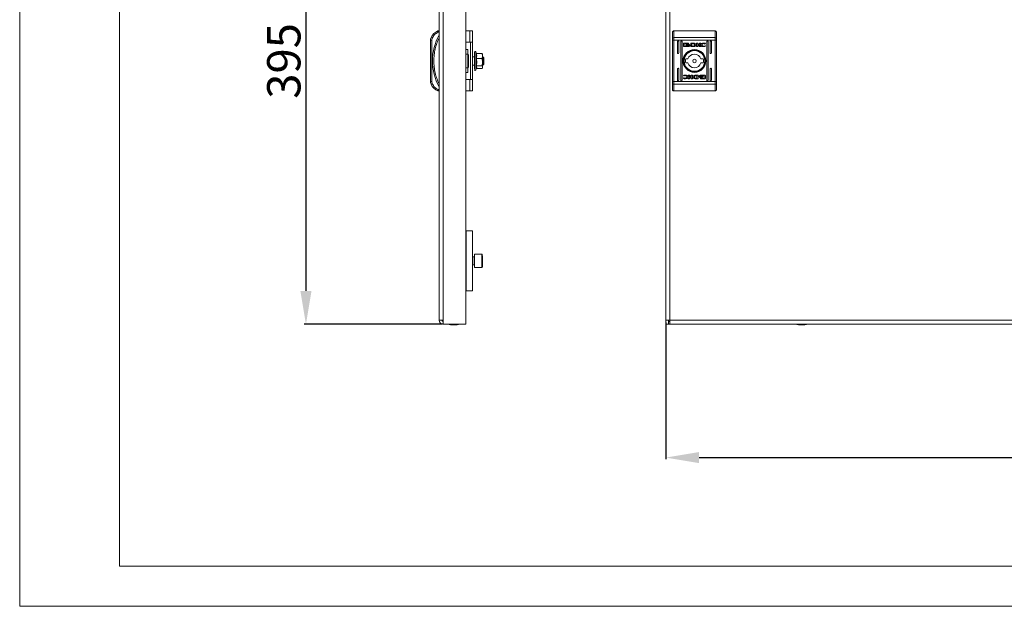
# Model space of a CAD drawing. Units: millimetres. Extents: x 1207 to 3730, y 731 to 2621.
# Drawn here: x 1207 to 1946, y 731 to 1171 of the extents above; entities that cross this region are included whole.
import ezdxf

# ---------------------------------------------------------------- set-up
doc = ezdxf.new("R2010")
doc.units = ezdxf.units.MM
doc.layers.add('2', color=7, linetype='Continuous')
doc.styles.get("Standard").update_dxf_attribs({"font": 'arial.ttf'})
doc.dimstyles.new('ISO-25', dxfattribs={"dimtxt": 2.5, "dimasz": 2.5, "dimexe": 1.25, "dimexo": 0.625, "dimtad": 1, "dimtxsty": 'Standard', "dimcen": 2.5, "dimadec": 0, "dimazin": 0, "dimtfac": 1, "dimtmove": 0, "dimatfit": 3, "dimfxl": 1, "dimarcsym": 0})

# ---------------------------------------------------------------- blocks, each defined once
blk = doc.blocks.new('*D4')
at = {"layer": '2', "color": 0, "linetype": 'ByBlock', "lineweight": -2, "transparency": 16777216}
for p, q in [((1691.99, 943.61), (1691.99, 840.99)), ((2485.99, 943.61), (2485.99, 840.99)), ((1716.99, 842.24), (2460.99, 842.24))]:
    blk.add_line(p, q, dxfattribs=at)
at = {"layer": '2', "color": 0, "linetype": 'ByBlock', "transparency": 16777216}
for points in [[(1716.99, 846.4), (1716.99, 838.07), (1691.99, 842.24)], [(2460.99, 846.4), (2460.99, 838.07), (2485.99, 842.24)]]:
    blk.add_solid(points, dxfattribs=at)
at = {"layer": 'Defpoints', "color": 0, "linetype": 'ByBlock', "transparency": 16777216}
for p in [(1691.99, 944.24), (2485.99, 944.24), (2485.99, 842.24)]:
    blk.add_point(p, dxfattribs=at)
at = {"layer": '2', "color": 0, "linetype": 'ByBlock', "transparency": 16777216, "insert": (2088.99, 855.63), "char_height": 25, "attachment_point": 5}
blk.add_mtext('794', dxfattribs=at)
blk = doc.blocks.new('*D5')
at = {"layer": '2', "color": 0, "linetype": 'ByBlock', "lineweight": -2, "transparency": 16777216}
for p, q in [((1524.37, 1337.24), (1420.64, 1337.24)), ((1421.89, 1312.24), (1421.89, 967.24)), ((1524.27, 942.24), (1420.64, 942.24))]:
    blk.add_line(p, q, dxfattribs=at)
at = {"layer": '2', "color": 0, "linetype": 'ByBlock', "transparency": 16777216}
for points in [[(1417.72, 1312.24), (1426.06, 1312.24), (1421.89, 1337.24)], [(1417.72, 967.24), (1426.06, 967.24), (1421.89, 942.24)]]:
    blk.add_solid(points, dxfattribs=at)
at = {"layer": 'Defpoints', "color": 0, "linetype": 'ByBlock', "transparency": 16777216}
for p in [(1524.99, 1337.24), (1421.89, 942.24), (1524.89, 942.24)]:
    blk.add_point(p, dxfattribs=at)
at = {"layer": '2', "color": 0, "linetype": 'ByBlock', "transparency": 16777216, "insert": (1408.49, 1139.74), "char_height": 25, "attachment_point": 5, "rotation": 90}
blk.add_mtext('395', dxfattribs=at)

msp = doc.modelspace()

# ---------------------------------------------------------------- linework, layer by layer
at = {"linetype": 'Continuous', "lineweight": 15}
for p, q in [((1207.023, 730.717), (1207.023, 2512.717)), ((1282.023, 760.717), (1282.023, 2482.717)), ((1282.023, 760.717), (3700.023, 760.717)), ((1207.023, 730.717), (3730.023, 730.717))]:
    msp.add_line(p, q, dxfattribs=at)
at = {"color": 7, "linetype": 'Continuous', "lineweight": 15}
for p, q in [((1521.891, 945.236), (1521.891, 1334.237)), ((1524.891, 945.236), (1524.891, 1334.237)), ((1541.891, 942.236), (1541.891, 1337.237)), ((1691.991, 1334.237), (1691.991, 945.236)), ((1694.991, 1334.237), (1694.991, 945.236)), ((1521.891, 1162.237), (1520.891, 1162.237)), ((1521.093, 1161.237), (1521.891, 1161.237)), ((1541.891, 1162.236), (1544.926, 1162.236)), ((1544.926, 1162.236), (1544.926, 1153.737)), ((1546.891, 1162.236), (1544.926, 1162.236)), ((1546.891, 1153.737), (1546.891, 1162.236)), ((1697.991, 1162.237), (1697.991, 1157.195)), ((1697.991, 1162.237), (1728.991, 1162.237)), ((1728.991, 1157.195), (1728.991, 1162.237)), ((1515.391, 1155.25), (1515.391, 1124.224)), ((1515.391, 1155.25), (1516.391, 1155.25)), ((1516.391, 1155.25), (1516.706, 1156.806)), ((1516.391, 1155.25), (1516.391, 1124.224)), ((1541.891, 1153.737), (1544.926, 1153.737)), ((1544.926, 1153.737), (1546.891, 1153.737)), ((1545.391, 1125.737), (1545.391, 1153.737)), ((1546.891, 1153.737), (1546.891, 1125.737)), ((1696.991, 1156.806), (1696.991, 1155.25)), ((1696.991, 1155.25), (1697.991, 1155.25)), ((1696.991, 1155.25), (1696.991, 1124.224)), ((1697.991, 1157.195), (1697.991, 1155.25)), ((1697.991, 1157.195), (1728.991, 1157.195)), ((1697.991, 1124.224), (1697.991, 1155.25)), ((1697.991, 1155.25), (1728.991, 1155.25)), ((1700.741, 1145.737), (1700.741, 1154.237)), ((1701.741, 1154.237), (1701.741, 1145.737)), ((1703.241, 1125.237), (1703.241, 1154.237)), ((1704.241, 1154.237), (1704.241, 1125.237)), ((1705.566, 1153.054), (1708.78, 1153.054)), ((1710.659, 1153.054), (1712.392, 1153.063)), ((1710.659, 1150.477), (1710.659, 1153.054)), ((1715.015, 1153.054), (1715.926, 1153.054)), ((1715.015, 1150.477), (1715.015, 1153.054)), ((1715.926, 1153.054), (1715.926, 1151.844)), ((1715.926, 1151.844), (1717.561, 1153.054)), ((1718.254, 1153.054), (1716.7, 1151.912)), ((1717.561, 1153.054), (1718.254, 1153.054)), ((1722.741, 1125.237), (1722.741, 1154.237)), ((1723.741, 1154.237), (1723.741, 1125.237)), ((1725.241, 1145.737), (1725.241, 1154.237)), ((1726.241, 1154.237), (1726.241, 1145.737)), ((1728.991, 1155.25), (1728.991, 1157.195)), ((1728.991, 1155.25), (1729.991, 1155.25)), ((1728.991, 1155.25), (1728.991, 1124.224)), ((1729.991, 1155.25), (1729.991, 1156.806)), ((1729.991, 1155.25), (1729.991, 1124.224)), ((1543.491, 1148.368), (1541.891, 1148.368)), ((1543.491, 1148.368), (1543.491, 1144.868)), ((1549.843, 1145.416), (1549.458, 1146.475)), ((1705.3, 1150.747), (1705.3, 1152.784)), ((1708.78, 1150.477), (1705.566, 1150.477)), ((1708.723, 1152.85), (1706.166, 1152.85)), ((1706.166, 1152.85), (1706.166, 1150.682)), ((1706.166, 1150.682), (1707.673, 1150.677)), ((1707.23, 1151.541), (1707.23, 1151.817)), ((1707.23, 1151.094), (1707.23, 1151.38)), ((1708.723, 1152.612), (1708.723, 1152.85)), ((1709.046, 1152.612), (1708.723, 1152.612)), ((1709.046, 1152.784), (1709.046, 1152.612)), ((1709.959, 1151.755), (1709.959, 1151.479)), ((1709.959, 1151.317), (1709.959, 1151.032)), ((1712.304, 1150.487), (1710.659, 1150.477)), ((1712.265, 1152.706), (1711.628, 1152.696)), ((1711.628, 1152.696), (1711.628, 1150.797)), ((1711.628, 1150.797), (1712.21, 1150.806)), ((1712.32, 1150.487), (1712.304, 1150.487)), ((1715.936, 1150.477), (1715.015, 1150.477)), ((1715.936, 1151.56), (1715.936, 1150.477)), ((1717.17, 1150.477), (1715.936, 1151.56)), ((1716.7, 1151.912), (1718.29, 1150.477)), ((1718.29, 1150.477), (1717.17, 1150.477)), ((1721.602, 1152.427), (1721.482, 1152.427)), ((1721.707, 1150.953), (1721.592, 1150.623)), ((1721.756, 1152.871), (1721.602, 1152.427)), ((1721.612, 1150.953), (1721.707, 1150.953)), ((1543.491, 1144.868), (1543.491, 1134.605)), ((1543.991, 1144.62), (1543.491, 1143.337)), ((1543.991, 1134.853), (1543.991, 1144.62)), ((1548.391, 1142.903), (1546.891, 1142.903)), ((1554.184, 1145.416), (1549.809, 1145.416)), ((1549.809, 1141.676), (1554.184, 1141.676)), ((1554.184, 1145.416), (1554.391, 1143.546)), ((1554.265, 1145.034), (1554.184, 1145.416)), ((1554.391, 1143.546), (1554.184, 1141.676)), ((1554.184, 1141.676), (1554.391, 1138.836)), ((1554.391, 1138.836), (1554.184, 1135.997)), ((1554.391, 1144.736), (1554.308, 1145.045)), ((1554.391, 1144.736), (1554.391, 1143.546)), ((1554.391, 1143.546), (1554.391, 1138.836)), ((1554.533, 1142.903), (1554.391, 1142.903)), ((1554.391, 1138.836), (1554.391, 1135.027)), ((1555.313, 1142.123), (1554.533, 1142.903)), ((1554.533, 1136.994), (1554.533, 1142.903)), ((1555.313, 1137.67), (1555.313, 1142.123)), ((1706.91, 1141.237), (1708.617, 1141.237)), ((1708.617, 1138.237), (1706.91, 1138.237)), ((1718.365, 1141.237), (1720.072, 1141.237)), ((1720.072, 1138.237), (1718.365, 1138.237)), ((1541.891, 1131.105), (1543.491, 1131.105)), ((1543.491, 1136.136), (1543.991, 1134.853)), ((1543.491, 1134.605), (1543.491, 1131.105)), ((1546.891, 1136.57), (1548.391, 1136.57)), ((1549.458, 1132.998), (1549.971, 1134.408)), ((1549.809, 1135.997), (1554.184, 1135.997)), ((1554.184, 1134.057), (1549.843, 1134.057)), ((1554.184, 1135.997), (1554.391, 1135.027)), ((1554.391, 1135.027), (1554.184, 1134.057)), ((1554.308, 1134.428), (1554.391, 1134.737)), ((1554.391, 1136.57), (1554.533, 1136.57)), ((1554.391, 1135.027), (1554.391, 1134.737)), ((1554.533, 1136.57), (1555.313, 1137.35)), ((1554.533, 1136.57), (1554.533, 1136.994)), ((1555.313, 1137.35), (1555.313, 1137.67)), ((1700.741, 1125.237), (1700.741, 1133.737)), ((1701.741, 1133.737), (1701.741, 1125.237)), ((1725.241, 1125.237), (1725.241, 1133.737)), ((1726.241, 1133.737), (1726.241, 1125.237)), ((1516.391, 1124.224), (1515.391, 1124.224)), ((1516.706, 1122.668), (1516.391, 1124.224)), ((1544.926, 1125.737), (1541.891, 1125.737)), ((1544.926, 1125.737), (1544.926, 1117.236)), ((1546.891, 1125.737), (1544.926, 1125.737)), ((1546.891, 1117.236), (1546.891, 1125.737)), ((1696.991, 1124.224), (1696.991, 1122.668)), ((1697.991, 1124.224), (1696.991, 1124.224)), ((1697.991, 1124.224), (1697.991, 1122.279)), ((1697.991, 1124.224), (1728.991, 1124.224)), ((1705.227, 1126.602), (1705.381, 1127.047)), ((1705.275, 1128.52), (1705.39, 1128.85)), ((1705.371, 1128.52), (1705.275, 1128.52)), ((1705.381, 1127.047), (1705.5, 1127.047)), ((1710.282, 1127.561), (1708.692, 1128.996)), ((1708.692, 1128.996), (1709.813, 1128.996)), ((1708.728, 1126.42), (1710.282, 1127.561)), ((1709.422, 1126.42), (1708.728, 1126.42)), ((1711.056, 1127.629), (1709.422, 1126.42)), ((1709.813, 1128.996), (1711.046, 1127.914)), ((1711.046, 1127.914), (1711.046, 1128.996)), ((1711.046, 1128.996), (1711.967, 1128.996)), ((1711.056, 1126.42), (1711.056, 1127.629)), ((1711.967, 1126.42), (1711.056, 1126.42)), ((1711.967, 1128.996), (1711.967, 1126.42)), ((1716.323, 1126.42), (1714.59, 1126.41)), ((1714.662, 1128.986), (1714.678, 1128.986)), ((1714.678, 1128.986), (1716.323, 1128.996)), ((1714.717, 1126.767), (1715.355, 1126.777)), ((1715.355, 1128.676), (1714.773, 1128.667)), ((1715.355, 1126.777), (1715.355, 1128.676)), ((1716.323, 1128.996), (1716.323, 1126.42)), ((1717.023, 1128.156), (1717.023, 1128.441)), ((1717.023, 1127.719), (1717.023, 1127.994)), ((1717.936, 1126.69), (1717.936, 1126.861)), ((1717.936, 1126.861), (1718.259, 1126.861)), ((1718.202, 1128.996), (1721.416, 1128.996)), ((1721.416, 1126.42), (1718.202, 1126.42)), ((1718.259, 1126.861), (1718.259, 1126.624)), ((1718.259, 1126.624), (1720.817, 1126.624)), ((1720.817, 1128.791), (1719.309, 1128.796)), ((1719.752, 1128.379), (1719.752, 1128.093)), ((1719.752, 1127.932), (1719.752, 1127.656)), ((1720.817, 1126.624), (1720.817, 1128.791)), ((1721.682, 1128.726), (1721.682, 1126.69)), ((1728.991, 1122.279), (1728.991, 1124.224)), ((1729.991, 1124.224), (1728.991, 1124.224)), ((1729.991, 1122.668), (1729.991, 1124.224)), ((1521.891, 1117.237), (1520.891, 1117.237)), ((1521.891, 1118.237), (1521.093, 1118.237)), ((1544.926, 1117.236), (1541.891, 1117.236)), ((1544.926, 1117.236), (1546.891, 1117.236)), ((1728.991, 1122.279), (1697.991, 1122.279)), ((1697.991, 1117.237), (1697.991, 1122.279)), ((1728.991, 1117.237), (1697.991, 1117.237)), ((1728.991, 1117.237), (1728.991, 1122.279)), ((1542.091, 1012.237), (1541.891, 1012.237)), ((1542.091, 967.237), (1542.091, 1012.237)), ((1546.891, 1012.237), (1542.091, 1012.237)), ((1546.891, 967.237), (1546.891, 1012.237)), ((1542.091, 995.736), (1541.891, 995.736)), ((1548.141, 992.737), (1546.891, 992.737)), ((1553.791, 994.737), (1548.391, 994.737)), ((1548.391, 994.737), (1548.391, 994.067)), ((1548.391, 994.067), (1548.391, 984.736)), ((1541.891, 983.736), (1542.091, 983.736)), ((1546.891, 986.736), (1548.141, 986.736)), ((1548.391, 984.736), (1553.791, 984.736)), ((1542.091, 967.237), (1541.891, 967.237)), ((1542.091, 967.237), (1546.891, 967.237)), ((1521.891, 945.236), (1524.891, 945.236)), ((1524.891, 945.236), (1524.891, 942.236)), ((1524.891, 942.236), (1541.891, 942.236)), ((1691.991, 945.236), (1694.991, 945.236)), ((1691.991, 945.236), (1691.991, 942.236)), ((1691.991, 942.236), (1693.991, 942.236)), ((1693.991, 945.236), (1693.991, 942.236)), ((1693.992, 942.236), (1693.992, 944.236)), ((1694.991, 944.236), (1693.992, 944.236)), ((1693.992, 942.236), (1694.991, 942.236)), ((1694.991, 945.236), (2482.991, 945.236)), ((1694.991, 945.236), (1694.991, 942.236)), ((1694.991, 942.236), (2482.991, 942.236))]:
    msp.add_line(p, q, dxfattribs=at)
at = {"color": 8, "linetype": 'Continuous', "lineweight": 15}
for p, q in [((1549.458, 1133.39), (1549.458, 1146.475)), ((1541.891, 1144.868), (1543.491, 1144.868)), ((1543.491, 1134.605), (1541.891, 1134.605)), ((1549.458, 1132.998), (1549.458, 1133.39)), ((1548.141, 986.736), (1548.141, 992.737)), ((1553.791, 994.067), (1553.791, 994.737)), ((1553.791, 984.736), (1553.791, 994.067))]:
    msp.add_line(p, q, dxfattribs=at)
at = {"color": 7, "linetype": 'Continuous', "lineweight": 15, "flags": 128}
for points in [[(1516.706, 1156.806), (1516.526, 1156.882), (1516.354, 1156.955), (1516.194, 1157.022), (1516.055, 1157.081), (1515.94, 1157.129), (1515.855, 1157.165), (1515.803, 1157.187), (1515.785, 1157.195)], [(1697.991, 1157.195), (1697.796, 1157.187), (1697.608, 1157.165), (1697.435, 1157.129), (1697.284, 1157.081), (1697.16, 1157.022), (1697.067, 1156.955), (1697.01, 1156.882), (1696.991, 1156.806)], [(1729.991, 1156.806), (1729.972, 1156.882), (1729.915, 1156.955), (1729.823, 1157.022), (1729.698, 1157.081), (1729.547, 1157.129), (1729.374, 1157.165), (1729.186, 1157.187), (1728.991, 1157.195)], [(1515.785, 1122.279), (1515.803, 1122.286), (1515.855, 1122.308), (1515.94, 1122.344), (1516.055, 1122.392), (1516.194, 1122.451), (1516.354, 1122.519), (1516.526, 1122.592), (1516.706, 1122.668)], [(1696.991, 1122.668), (1697.01, 1122.592), (1697.067, 1122.519), (1697.16, 1122.451), (1697.284, 1122.392), (1697.435, 1122.344), (1697.608, 1122.308), (1697.796, 1122.286), (1697.991, 1122.279)], [(1728.991, 1122.279), (1729.186, 1122.286), (1729.374, 1122.308), (1729.547, 1122.344), (1729.698, 1122.392), (1729.823, 1122.451), (1729.915, 1122.519), (1729.972, 1122.592), (1729.991, 1122.668)]]:
    msp.add_lwpolyline(points, dxfattribs=at)
at = {"color": 7, "linetype": 'Continuous', "lineweight": 15}
for radius in [8.55, 8.05, 7.75, 1.3]:
    msp.add_circle((1713.491, 1139.737), radius, dxfattribs=at)
for centre, radius, start, end in [((1524.433, 1153.543), 9.388, 112.168239, 157.106684), ((1520.391, 1155.25), 5, 157.106684, 180), ((1557.416, 1139.737), 40.525, 151.237211, 208.762789), ((1701.241, 1154.237), 0.5, 0, 180), ((1703.741, 1154.237), 0.5, 0, 180), ((1723.241, 1154.237), 0.5, 0, 180), ((1725.741, 1154.237), 0.5, 0, 180), ((1548.941, 1146.287), 0.55, 20, 180), ((1701.241, 1145.737), 0.5, 180, 0), ((1725.741, 1145.737), 0.5, 180, 0), ((1713.491, 1139.737), 6.75, 167.160412, 192.839588), ((1713.491, 1139.737), 5.1, 17.104635, 162.895365), ((1713.491, 1139.737), 5.1, 197.104635, 342.895365), ((1713.491, 1139.737), 6.75, 347.160412, 12.839588), ((1548.941, 1133.187), 0.55, 180, 340), ((1701.241, 1133.737), 0.5, 0, 180), ((1725.741, 1133.737), 0.5, 0, 180), ((1520.391, 1124.224), 5, 180, 202.893316), ((1701.241, 1125.237), 0.5, 180, 0), ((1703.741, 1125.237), 0.5, 180, 0), ((1723.241, 1125.237), 0.5, 180, 0), ((1725.741, 1125.237), 0.5, 180, 0), ((1524.433, 1125.931), 9.388, 202.893316, 247.831761), ((1548.141, 992.987), 0.25, 270, 0), ((1553.791, 994.137), 0.6, 0, 90), ((1548.141, 986.487), 0.25, 0, 90), ((1553.791, 985.337), 0.6, 270, 0), ((1524.891, 945.237), 3, 180, 270), ((1524.891, 945.237), 1, 180, 270), ((1533.192, 967.503), 25.766, 258.694148, 269.329889), ((1532.59, 967.503), 25.766, 270.670111, 281.305852), ((1794.292, 967.503), 25.766, 258.694148, 269.329889), ((1793.69, 967.503), 25.766, 270.670111, 281.305852)]:
    msp.add_arc(centre, radius, start, end, dxfattribs=at)
for points, knots in [([(1521.093, 1161.237), (1520.148, 1160.709), (1518.259, 1159.655), (1517.224, 1157.755), (1516.706, 1156.806)], [0, 0, 0, 0, 0.5000002, 1, 1, 1, 1]), ([(1521.093, 1161.237), (1521.077, 1161.315), (1521.047, 1161.462), (1520.997, 1161.708), (1520.954, 1161.917), (1520.923, 1162.074), (1520.898, 1162.201), (1520.894, 1162.223), (1520.891, 1162.237)], [0, 0, 0, 0, 0.1505945, 0.2843241, 0.5004492, 0.6305549, 0.7572726, 1, 1, 1, 1]), ([(1697.991, 1162.237), (1697.862, 1162.223), (1697.666, 1162.201), (1697.433, 1162.074), (1697.24, 1161.917), (1697.095, 1161.708), (1697.006, 1161.462), (1696.996, 1161.315), (1696.991, 1161.237)], [0, 0, 0, 0, 0.2427303, 0.3694514, 0.4995615, 0.7157148, 0.8494302, 1, 1, 1, 1]), ([(1696.991, 1161.237), (1696.991, 1160.709), (1696.991, 1159.655), (1696.991, 1157.755), (1696.991, 1156.806)], [0, 0, 0, 0, 0.5000002, 1, 1, 1, 1]), ([(1729.991, 1161.237), (1729.986, 1161.315), (1729.976, 1161.462), (1729.887, 1161.708), (1729.742, 1161.917), (1729.549, 1162.074), (1729.316, 1162.201), (1729.12, 1162.223), (1728.991, 1162.237)], [0, 0, 0, 0, 0.1505945, 0.2843241, 0.5004492, 0.6305549, 0.7572726, 1, 1, 1, 1]), ([(1729.991, 1161.237), (1729.991, 1160.709), (1729.991, 1159.655), (1729.991, 1157.755), (1729.991, 1156.806)], [0, 0, 0, 0, 0.5000002, 1, 1, 1, 1]), ([(1521.891, 1157.063), (1521.287, 1155.716), (1520.079, 1153.023), (1518.846, 1148.725), (1518.064, 1144.285), (1517.804, 1139.737), (1518.064, 1135.189), (1518.846, 1130.748), (1520.079, 1126.45), (1521.287, 1123.757), (1521.891, 1122.41)], [0, 0, 0, 0, 0.1233766, 0.2467454, 0.3729538, 0.5, 0.6270463, 0.7532546, 0.8766164, 1, 1, 1, 1]), ([(1705.3, 1152.784), (1705.304, 1152.818), (1705.311, 1152.882), (1705.363, 1152.965), (1705.434, 1153.024), (1705.507, 1153.051), (1705.552, 1153.053), (1705.566, 1153.054)], [0, 0, 0, 0, 0.2429402, 0.4603894, 0.6784473, 0.8950802, 1, 1, 1, 1]), ([(1708.78, 1153.054), (1708.814, 1153.05), (1708.878, 1153.043), (1708.958, 1152.99), (1709.015, 1152.92), (1709.043, 1152.846), (1709.045, 1152.8), (1709.046, 1152.784)], [0, 0, 0, 0, 0.2434204, 0.4521479, 0.665853, 0.8841857, 1, 1, 1, 1]), ([(1712.392, 1153.063), (1712.526, 1153.061), (1712.793, 1153.058), (1713.17, 1153.012), (1713.527, 1152.942), (1713.734, 1152.846), (1713.839, 1152.797)], [0, 0, 0, 0, 0.26958071, 0.53926897, 0.76675151, 1, 1, 1, 1]), ([(1718.125, 1151.799), (1718.131, 1151.866), (1718.143, 1152.015), (1718.269, 1152.272), (1718.569, 1152.589), (1719.216, 1152.935), (1719.901, 1153.075), (1720.368, 1153.085), (1720.463, 1153.087)], [0, 0, 0, 0, 0.069721, 0.1540899, 0.2894638, 0.5156152, 0.9020531, 1, 1, 1, 1]), ([(1720.463, 1153.087), (1720.596, 1153.083), (1720.863, 1153.076), (1721.299, 1153.014), (1721.591, 1152.922), (1721.756, 1152.871)], [0, 0, 0, 0, 0.30412609, 0.60832025, 1, 1, 1, 1]), ([(1548.391, 1146.249), (1548.391, 1146.261), (1548.391, 1146.351), (1548.391, 1146.116), (1548.391, 1145.705), (1548.391, 1144.994), (1548.391, 1143.826), (1548.391, 1141.99), (1548.391, 1139.885), (1548.391, 1138.183), (1548.391, 1136.909), (1548.391, 1135.761), (1548.391, 1134.479), (1548.391, 1133.926), (1548.391, 1133.567)], [0, 0, 0, 0, 0.0121397, 0.0844699, 0.158334, 0.2321975, 0.3045275, 0.4388889, 0.5732508, 0.6455801, 0.7194449, 0.7933092, 0.865638, 1, 1, 1, 1]), ([(1705.566, 1150.477), (1705.532, 1150.481), (1705.469, 1150.489), (1705.388, 1150.541), (1705.331, 1150.611), (1705.304, 1150.685), (1705.301, 1150.731), (1705.3, 1150.747)], [0, 0, 0, 0, 0.2434527, 0.4526661, 0.6665071, 0.884608, 1, 1, 1, 1]), ([(1707.23, 1151.817), (1707.257, 1151.765), (1707.325, 1151.632), (1707.57, 1151.435), (1708.006, 1151.246), (1708.387, 1151.22), (1708.609, 1151.205)], [0, 0, 0, 0, 0.10974088, 0.28164289, 0.58143558, 1, 1, 1, 1]), ([(1708.609, 1150.929), (1708.475, 1150.935), (1708.109, 1150.952), (1707.67, 1151.095), (1707.346, 1151.331), (1707.268, 1151.473), (1707.23, 1151.541)], [0, 0, 0, 0, 0.2540501, 0.6957041, 0.8538751, 1, 1, 1, 1]), ([(1707.23, 1151.38), (1707.257, 1151.328), (1707.324, 1151.195), (1707.569, 1150.998), (1708.005, 1150.809), (1708.386, 1150.783), (1708.609, 1150.767)], [0, 0, 0, 0, 0.10953972, 0.28107901, 0.58028005, 1, 1, 1, 1]), ([(1707.673, 1150.677), (1707.614, 1150.708), (1707.51, 1150.764), (1707.358, 1150.887), (1707.268, 1151), (1707.235, 1151.083), (1707.23, 1151.094)], [0, 0, 0, 0, 0.3232725, 0.5653041, 0.9431103, 1, 1, 1, 1]), ([(1707.423, 1151.899), (1707.455, 1151.957), (1707.536, 1152.102), (1707.799, 1152.298), (1708.173, 1152.443), (1708.468, 1152.461), (1708.609, 1152.469)], [0, 0, 0, 0, 0.1428778, 0.3589223, 0.6956742, 1, 1, 1, 1]), ([(1707.478, 1151.79), (1707.473, 1151.799), (1707.461, 1151.816), (1707.442, 1151.852), (1707.43, 1151.88), (1707.423, 1151.899)], [0, 0, 0, 0, 0.25364546, 0.50730843, 1, 1, 1, 1]), ([(1708.609, 1152.26), (1708.475, 1152.252), (1708.169, 1152.234), (1707.784, 1152.086), (1707.557, 1151.901), (1707.49, 1151.807), (1707.478, 1151.79)], [0, 0, 0, 0, 0.3180496, 0.72505, 0.9530439, 1, 1, 1, 1]), ([(1707.526, 1151.729), (1707.598, 1151.796), (1707.784, 1151.968), (1708.168, 1152.107), (1708.465, 1152.127), (1708.609, 1152.137)], [0, 0, 0, 0, 0.2479835, 0.6361166, 1, 1, 1, 1]), ([(1707.638, 1151.628), (1707.627, 1151.636), (1707.606, 1151.652), (1707.568, 1151.685), (1707.542, 1151.712), (1707.526, 1151.729)], [0, 0, 0, 0, 0.2620871, 0.524096, 1, 1, 1, 1]), ([(1708.609, 1151.927), (1708.475, 1151.919), (1708.256, 1151.906), (1707.921, 1151.811), (1707.743, 1151.696), (1707.638, 1151.628)], [0, 0, 0, 0, 0.3895449, 0.6362847, 1, 1, 1, 1]), ([(1707.737, 1151.566), (1707.858, 1151.627), (1708.054, 1151.726), (1708.355, 1151.784), (1708.524, 1151.791), (1708.609, 1151.794)], [0, 0, 0, 0, 0.44409048, 0.71937555, 1, 1, 1, 1]), ([(1707.966, 1151.471), (1707.934, 1151.481), (1707.879, 1151.499), (1707.803, 1151.531), (1707.759, 1151.554), (1707.737, 1151.566)], [0, 0, 0, 0, 0.402438, 0.7006693, 1, 1, 1, 1]), ([(1708.609, 1151.585), (1708.542, 1151.583), (1708.409, 1151.579), (1708.191, 1151.545), (1708.047, 1151.498), (1707.966, 1151.471)], [0, 0, 0, 0, 0.3051793, 0.6104026, 1, 1, 1, 1]), ([(1708.609, 1152.469), (1708.743, 1152.461), (1709.05, 1152.443), (1709.422, 1152.298), (1709.692, 1152.09), (1709.768, 1151.945), (1709.804, 1151.876)], [0, 0, 0, 0, 0.2865423, 0.65364376, 0.83589533, 1, 1, 1, 1]), ([(1709.745, 1151.782), (1709.691, 1151.847), (1709.552, 1152.013), (1709.16, 1152.21), (1708.819, 1152.241), (1708.609, 1152.26)], [0, 0, 0, 0, 0.1995482, 0.504759, 1, 1, 1, 1]), ([(1708.609, 1152.137), (1708.742, 1152.128), (1709.047, 1152.109), (1709.437, 1151.97), (1709.629, 1151.788), (1709.696, 1151.725)], [0, 0, 0, 0, 0.3373563, 0.7695476, 1, 1, 1, 1]), ([(1709.58, 1151.628), (1709.476, 1151.695), (1709.293, 1151.813), (1708.958, 1151.907), (1708.737, 1151.92), (1708.609, 1151.927)], [0, 0, 0, 0, 0.3584928, 0.6278999, 1, 1, 1, 1]), ([(1708.609, 1151.794), (1708.743, 1151.786), (1708.961, 1151.774), (1709.255, 1151.689), (1709.404, 1151.608), (1709.479, 1151.567)], [0, 0, 0, 0, 0.4421969, 0.7171888, 1, 1, 1, 1]), ([(1708.609, 1151.205), (1708.743, 1151.211), (1709.109, 1151.228), (1709.555, 1151.372), (1709.857, 1151.598), (1709.933, 1151.714), (1709.959, 1151.755)], [0, 0, 0, 0, 0.2653946, 0.726967, 0.9049914, 1, 1, 1, 1]), ([(1709.248, 1151.473), (1709.184, 1151.494), (1709.057, 1151.537), (1708.843, 1151.576), (1708.692, 1151.582), (1708.609, 1151.585)], [0, 0, 0, 0, 0.3075832, 0.614978, 1, 1, 1, 1]), ([(1709.959, 1151.479), (1709.921, 1151.424), (1709.818, 1151.276), (1709.487, 1151.075), (1709.062, 1150.948), (1708.736, 1150.935), (1708.609, 1150.929)], [0, 0, 0, 0, 0.13164842, 0.35482252, 0.74750968, 1, 1, 1, 1]), ([(1708.609, 1150.767), (1708.743, 1150.774), (1709.109, 1150.79), (1709.555, 1150.935), (1709.857, 1151.161), (1709.933, 1151.277), (1709.959, 1151.317)], [0, 0, 0, 0, 0.2653667, 0.7267253, 0.9047803, 1, 1, 1, 1]), ([(1709.959, 1151.032), (1709.928, 1150.99), (1709.83, 1150.852), (1709.485, 1150.641), (1709.11, 1150.495), (1708.831, 1150.48), (1708.78, 1150.477)], [0, 0, 0, 0, 0.11651175, 0.37700752, 0.88569475, 1, 1, 1, 1]), ([(1709.479, 1151.567), (1709.449, 1151.552), (1709.397, 1151.526), (1709.319, 1151.496), (1709.271, 1151.48), (1709.248, 1151.473)], [0, 0, 0, 0, 0.3996489, 0.6993716, 1, 1, 1, 1]), ([(1709.696, 1151.725), (1709.687, 1151.716), (1709.668, 1151.697), (1709.63, 1151.664), (1709.6, 1151.642), (1709.58, 1151.628)], [0, 0, 0, 0, 0.2607125, 0.5212773, 1, 1, 1, 1]), ([(1709.804, 1151.876), (1709.8, 1151.867), (1709.791, 1151.851), (1709.772, 1151.819), (1709.756, 1151.797), (1709.745, 1151.782)], [0, 0, 0, 0, 0.25518826, 0.51040803, 1, 1, 1, 1]), ([(1712.21, 1150.806), (1712.343, 1150.81), (1712.622, 1150.817), (1712.98, 1150.878), (1713.245, 1151.031), (1713.402, 1151.231), (1713.481, 1151.489), (1713.488, 1151.676), (1713.491, 1151.768)], [0, 0, 0, 0, 0.2149495, 0.4512444, 0.5749378, 0.699371, 0.8509791, 1, 1, 1, 1]), ([(1712.664, 1152.671), (1712.597, 1152.679), (1712.498, 1152.691), (1712.365, 1152.702), (1712.298, 1152.705), (1712.265, 1152.706)], [0, 0, 0, 0, 0.498662, 0.749267, 1, 1, 1, 1]), ([(1712.73, 1150.499), (1712.662, 1150.496), (1712.559, 1150.492), (1712.423, 1150.488), (1712.355, 1150.487), (1712.32, 1150.487)], [0, 0, 0, 0, 0.4999577, 0.7499441, 1, 1, 1, 1]), ([(1713.491, 1151.768), (1713.487, 1151.904), (1713.48, 1152.105), (1713.372, 1152.354), (1713.207, 1152.511), (1712.96, 1152.61), (1712.767, 1152.65), (1712.664, 1152.671)], [0, 0, 0, 0, 0.29048772, 0.43207284, 0.5746925, 0.77087301, 1, 1, 1, 1]), ([(1713.394, 1150.571), (1713.328, 1150.558), (1713.197, 1150.533), (1712.975, 1150.512), (1712.819, 1150.504), (1712.73, 1150.499)], [0, 0, 0, 0, 0.2998177, 0.5991639, 1, 1, 1, 1]), ([(1713.839, 1152.797), (1713.95, 1152.721), (1714.174, 1152.569), (1714.411, 1152.26), (1714.527, 1151.914), (1714.515, 1151.574), (1714.391, 1151.251), (1714.161, 1150.956), (1713.822, 1150.705), (1713.54, 1150.617), (1713.394, 1150.571)], [0, 0, 0, 0, 0.1320552, 0.2649105, 0.3750821, 0.4854802, 0.5924852, 0.7107758, 0.849809, 1, 1, 1, 1]), ([(1720.453, 1150.444), (1720.32, 1150.447), (1719.852, 1150.455), (1719.222, 1150.549), (1718.644, 1150.817), (1718.32, 1151.112), (1718.148, 1151.458), (1718.132, 1151.697), (1718.125, 1151.799)], [0, 0, 0, 0, 0.1332635, 0.4678984, 0.626954, 0.7623265, 0.8986277, 1, 1, 1, 1]), ([(1720.486, 1152.75), (1720.352, 1152.741), (1720.046, 1152.721), (1719.641, 1152.549), (1719.344, 1152.288), (1719.18, 1152.015), (1719.16, 1151.827), (1719.151, 1151.737)], [0, 0, 0, 0, 0.2182932, 0.4969315, 0.6954347, 0.8553943, 1, 1, 1, 1]), ([(1719.151, 1151.737), (1719.16, 1151.65), (1719.177, 1151.474), (1719.327, 1151.209), (1719.6, 1150.954), (1720.009, 1150.762), (1720.327, 1150.737), (1720.486, 1150.725)], [0, 0, 0, 0, 0.14160558, 0.2838914, 0.48311876, 0.74203064, 1, 1, 1, 1]), ([(1721.592, 1150.623), (1721.464, 1150.586), (1721.215, 1150.513), (1720.832, 1150.456), (1720.58, 1150.448), (1720.453, 1150.444)], [0, 0, 0, 0, 0.3462266, 0.6714073, 1, 1, 1, 1]), ([(1721.482, 1152.427), (1721.368, 1152.5), (1721.175, 1152.624), (1720.832, 1152.728), (1720.612, 1152.742), (1720.486, 1152.75)], [0, 0, 0, 0, 0.3801186, 0.6455402, 1, 1, 1, 1]), ([(1720.486, 1150.725), (1720.62, 1150.729), (1720.878, 1150.738), (1721.259, 1150.813), (1721.493, 1150.906), (1721.612, 1150.953)], [0, 0, 0, 0, 0.347088, 0.6701941, 1, 1, 1, 1]), ([(1549.809, 1141.676), (1549.948, 1142.288), (1550.231, 1143.534), (1549.951, 1144.781), (1549.809, 1145.416)], [0, 0, 0, 0, 0.4912119, 1, 1, 1, 1]), ([(1549.809, 1135.997), (1549.948, 1136.926), (1550.231, 1138.819), (1549.951, 1140.713), (1549.809, 1141.676)], [0, 0, 0, 0, 0.4912128, 1, 1, 1, 1]), ([(1549.918, 1134.428), (1549.997, 1134.622), (1550.207, 1135.145), (1549.963, 1135.668), (1549.809, 1135.997)], [0, 0, 0, 0, 0.3711547, 1, 1, 1, 1]), ([(1706.519, 1126.386), (1706.386, 1126.39), (1706.119, 1126.398), (1705.683, 1126.46), (1705.391, 1126.551), (1705.227, 1126.602)], [0, 0, 0, 0, 0.304142, 0.6083276, 1, 1, 1, 1]), ([(1706.496, 1128.748), (1706.362, 1128.744), (1706.104, 1128.735), (1705.723, 1128.66), (1705.489, 1128.567), (1705.371, 1128.52)], [0, 0, 0, 0, 0.3470627, 0.6701694, 1, 1, 1, 1]), ([(1705.39, 1128.85), (1705.518, 1128.887), (1705.767, 1128.96), (1706.15, 1129.018), (1706.402, 1129.025), (1706.529, 1129.029)], [0, 0, 0, 0, 0.3462016, 0.6714075, 1, 1, 1, 1]), ([(1705.5, 1127.047), (1705.614, 1126.974), (1705.808, 1126.849), (1706.15, 1126.745), (1706.37, 1126.731), (1706.496, 1126.723)], [0, 0, 0, 0, 0.3801462, 0.6455675, 1, 1, 1, 1]), ([(1707.831, 1127.736), (1707.822, 1127.823), (1707.805, 1127.999), (1707.655, 1128.264), (1707.383, 1128.519), (1706.974, 1128.712), (1706.655, 1128.736), (1706.496, 1128.748)], [0, 0, 0, 0, 0.14160331, 0.28388686, 0.48311103, 0.74201877, 1, 1, 1, 1]), ([(1706.496, 1126.723), (1706.63, 1126.732), (1706.936, 1126.753), (1707.341, 1126.925), (1707.638, 1127.185), (1707.802, 1127.458), (1707.822, 1127.647), (1707.831, 1127.736)], [0, 0, 0, 0, 0.2183061, 0.496942, 0.6954277, 0.8553964, 1, 1, 1, 1]), ([(1708.857, 1127.675), (1708.852, 1127.607), (1708.839, 1127.458), (1708.714, 1127.201), (1708.413, 1126.884), (1707.766, 1126.538), (1707.082, 1126.398), (1706.614, 1126.388), (1706.519, 1126.386)], [0, 0, 0, 0, 0.0697199, 0.1540869, 0.2894703, 0.5156217, 0.9020527, 1, 1, 1, 1]), ([(1706.529, 1129.029), (1706.662, 1129.026), (1707.13, 1129.018), (1707.761, 1128.924), (1708.338, 1128.656), (1708.662, 1128.361), (1708.834, 1128.015), (1708.85, 1127.776), (1708.857, 1127.675)], [0, 0, 0, 0, 0.1332648, 0.4678932, 0.6269503, 0.7623241, 0.8986267, 1, 1, 1, 1]), ([(1713.143, 1126.677), (1713.032, 1126.752), (1712.809, 1126.905), (1712.571, 1127.213), (1712.455, 1127.559), (1712.467, 1127.899), (1712.591, 1128.223), (1712.821, 1128.517), (1713.16, 1128.768), (1713.442, 1128.856), (1713.588, 1128.902)], [0, 0, 0, 0, 0.1320616, 0.2649096, 0.3750853, 0.4854798, 0.5924836, 0.7107789, 0.8498106, 1, 1, 1, 1]), ([(1714.59, 1126.41), (1714.456, 1126.412), (1714.189, 1126.416), (1713.812, 1126.461), (1713.455, 1126.531), (1713.248, 1126.628), (1713.143, 1126.677)], [0, 0, 0, 0, 0.2696004, 0.5392691, 0.7667721, 1, 1, 1, 1]), ([(1714.773, 1128.667), (1714.639, 1128.664), (1714.36, 1128.656), (1714.002, 1128.595), (1713.737, 1128.442), (1713.58, 1128.242), (1713.501, 1127.984), (1713.494, 1127.798), (1713.491, 1127.705)], [0, 0, 0, 0, 0.2149518, 0.4512337, 0.5749284, 0.6993728, 0.8509775, 1, 1, 1, 1]), ([(1713.491, 1127.705), (1713.495, 1127.57), (1713.502, 1127.368), (1713.61, 1127.119), (1713.775, 1126.962), (1714.023, 1126.863), (1714.215, 1126.823), (1714.319, 1126.802)], [0, 0, 0, 0, 0.29048857, 0.43208441, 0.57470947, 0.77089002, 1, 1, 1, 1]), ([(1713.588, 1128.902), (1713.654, 1128.915), (1713.785, 1128.94), (1714.007, 1128.961), (1714.163, 1128.969), (1714.252, 1128.974)], [0, 0, 0, 0, 0.2997736, 0.5991641, 1, 1, 1, 1]), ([(1714.252, 1128.974), (1714.32, 1128.977), (1714.423, 1128.981), (1714.559, 1128.985), (1714.628, 1128.986), (1714.662, 1128.986)], [0, 0, 0, 0, 0.4999213, 0.7499259, 1, 1, 1, 1]), ([(1714.319, 1126.802), (1714.385, 1126.794), (1714.484, 1126.782), (1714.617, 1126.771), (1714.684, 1126.769), (1714.717, 1126.767)], [0, 0, 0, 0, 0.498733, 0.7492673, 1, 1, 1, 1]), ([(1717.023, 1128.441), (1717.054, 1128.484), (1717.153, 1128.621), (1717.497, 1128.832), (1717.873, 1128.979), (1718.151, 1128.993), (1718.202, 1128.996)], [0, 0, 0, 0, 0.1165265, 0.3770244, 0.885716, 1, 1, 1, 1]), ([(1718.373, 1128.706), (1718.24, 1128.7), (1717.873, 1128.683), (1717.427, 1128.538), (1717.125, 1128.312), (1717.049, 1128.196), (1717.023, 1128.156)], [0, 0, 0, 0, 0.2653484, 0.7267278, 0.9047684, 1, 1, 1, 1]), ([(1717.023, 1127.994), (1717.061, 1128.049), (1717.164, 1128.197), (1717.495, 1128.398), (1717.92, 1128.525), (1718.246, 1128.539), (1718.373, 1128.544)], [0, 0, 0, 0, 0.131661, 0.3548198, 0.7475086, 1, 1, 1, 1]), ([(1718.373, 1128.268), (1718.24, 1128.262), (1717.873, 1128.246), (1717.427, 1128.101), (1717.125, 1127.875), (1717.049, 1127.759), (1717.023, 1127.719)], [0, 0, 0, 0, 0.2653763, 0.7269694, 0.9049795, 1, 1, 1, 1]), ([(1717.178, 1127.597), (1717.182, 1127.606), (1717.191, 1127.623), (1717.21, 1127.654), (1717.226, 1127.677), (1717.237, 1127.691)], [0, 0, 0, 0, 0.2553799, 0.5105487, 1, 1, 1, 1]), ([(1718.373, 1127.004), (1718.239, 1127.012), (1717.933, 1127.03), (1717.56, 1127.175), (1717.29, 1127.384), (1717.214, 1127.529), (1717.178, 1127.597)], [0, 0, 0, 0, 0.28652077, 0.65364017, 0.83589526, 1, 1, 1, 1]), ([(1717.237, 1127.691), (1717.291, 1127.626), (1717.43, 1127.461), (1717.822, 1127.263), (1718.163, 1127.232), (1718.373, 1127.213)], [0, 0, 0, 0, 0.1995484, 0.5047595, 1, 1, 1, 1]), ([(1717.286, 1127.748), (1717.296, 1127.758), (1717.314, 1127.776), (1717.352, 1127.809), (1717.382, 1127.831), (1717.402, 1127.845)], [0, 0, 0, 0, 0.2607125, 0.5212773, 1, 1, 1, 1]), ([(1718.373, 1127.337), (1718.24, 1127.345), (1717.935, 1127.364), (1717.545, 1127.503), (1717.353, 1127.685), (1717.286, 1127.748)], [0, 0, 0, 0, 0.3373384, 0.7695618, 1, 1, 1, 1]), ([(1717.402, 1127.845), (1717.506, 1127.778), (1717.689, 1127.66), (1718.024, 1127.566), (1718.245, 1127.553), (1718.373, 1127.546)], [0, 0, 0, 0, 0.3585031, 0.627918, 1, 1, 1, 1]), ([(1717.503, 1127.906), (1717.533, 1127.921), (1717.585, 1127.947), (1717.663, 1127.977), (1717.711, 1127.993), (1717.735, 1128)], [0, 0, 0, 0, 0.3995402, 0.6993726, 1, 1, 1, 1]), ([(1718.373, 1127.679), (1718.239, 1127.687), (1718.021, 1127.7), (1717.728, 1127.784), (1717.578, 1127.865), (1717.503, 1127.906)], [0, 0, 0, 0, 0.4421778, 0.7172095, 1, 1, 1, 1]), ([(1717.735, 1128), (1717.798, 1127.979), (1717.925, 1127.936), (1718.139, 1127.897), (1718.29, 1127.891), (1718.373, 1127.888)], [0, 0, 0, 0, 0.3075531, 0.6150066, 1, 1, 1, 1]), ([(1718.202, 1126.42), (1718.168, 1126.423), (1718.104, 1126.431), (1718.024, 1126.483), (1717.967, 1126.553), (1717.939, 1126.627), (1717.937, 1126.673), (1717.936, 1126.69)], [0, 0, 0, 0, 0.2433685, 0.4521562, 0.665857, 0.8841919, 1, 1, 1, 1]), ([(1719.752, 1128.093), (1719.725, 1128.145), (1719.658, 1128.278), (1719.413, 1128.475), (1718.977, 1128.664), (1718.596, 1128.69), (1718.373, 1128.706)], [0, 0, 0, 0, 0.1095293, 0.281067, 0.5802652, 1, 1, 1, 1]), ([(1718.373, 1128.544), (1718.507, 1128.538), (1718.873, 1128.521), (1719.312, 1128.378), (1719.636, 1128.142), (1719.714, 1128), (1719.752, 1127.932)], [0, 0, 0, 0, 0.2540501, 0.6957041, 0.8538751, 1, 1, 1, 1]), ([(1719.752, 1127.656), (1719.725, 1127.708), (1719.657, 1127.842), (1719.412, 1128.038), (1718.976, 1128.227), (1718.595, 1128.253), (1718.373, 1128.268)], [0, 0, 0, 0, 0.1097309, 0.2816462, 0.5814375, 1, 1, 1, 1]), ([(1718.373, 1127.888), (1718.44, 1127.89), (1718.574, 1127.894), (1718.791, 1127.928), (1718.935, 1127.976), (1719.016, 1128.002)], [0, 0, 0, 0, 0.3051793, 0.6104026, 1, 1, 1, 1]), ([(1719.246, 1127.908), (1719.124, 1127.846), (1718.928, 1127.748), (1718.627, 1127.689), (1718.458, 1127.682), (1718.373, 1127.679)], [0, 0, 0, 0, 0.4441069, 0.7193515, 1, 1, 1, 1]), ([(1718.373, 1127.546), (1718.507, 1127.554), (1718.726, 1127.567), (1719.061, 1127.662), (1719.239, 1127.777), (1719.345, 1127.845)], [0, 0, 0, 0, 0.3895449, 0.6362847, 1, 1, 1, 1]), ([(1719.457, 1127.744), (1719.384, 1127.677), (1719.198, 1127.505), (1718.814, 1127.366), (1718.517, 1127.346), (1718.373, 1127.337)], [0, 0, 0, 0, 0.247998, 0.6361236, 1, 1, 1, 1]), ([(1718.373, 1127.213), (1718.507, 1127.221), (1718.813, 1127.239), (1719.198, 1127.387), (1719.425, 1127.572), (1719.492, 1127.667), (1719.504, 1127.683)], [0, 0, 0, 0, 0.3180434, 0.7250585, 0.9530307, 1, 1, 1, 1]), ([(1719.559, 1127.575), (1719.527, 1127.517), (1719.446, 1127.371), (1719.183, 1127.175), (1718.809, 1127.03), (1718.514, 1127.013), (1718.373, 1127.004)], [0, 0, 0, 0, 0.1428873, 0.3589087, 0.6956576, 1, 1, 1, 1]), ([(1719.016, 1128.002), (1719.048, 1127.992), (1719.103, 1127.974), (1719.18, 1127.942), (1719.224, 1127.919), (1719.246, 1127.908)], [0, 0, 0, 0, 0.402507, 0.7005951, 1, 1, 1, 1]), ([(1719.309, 1128.796), (1719.369, 1128.765), (1719.472, 1128.709), (1719.624, 1128.586), (1719.714, 1128.474), (1719.747, 1128.39), (1719.752, 1128.379)], [0, 0, 0, 0, 0.3232733, 0.5653426, 0.9431212, 1, 1, 1, 1]), ([(1719.345, 1127.845), (1719.355, 1127.837), (1719.376, 1127.821), (1719.414, 1127.788), (1719.44, 1127.761), (1719.457, 1127.744)], [0, 0, 0, 0, 0.2620507, 0.5240232, 1, 1, 1, 1]), ([(1719.504, 1127.683), (1719.51, 1127.674), (1719.521, 1127.657), (1719.54, 1127.621), (1719.552, 1127.593), (1719.559, 1127.575)], [0, 0, 0, 0, 0.2536503, 0.5072006, 1, 1, 1, 1]), ([(1721.416, 1128.996), (1721.45, 1128.992), (1721.513, 1128.985), (1721.594, 1128.932), (1721.651, 1128.862), (1721.679, 1128.789), (1721.681, 1128.742), (1721.682, 1128.726)], [0, 0, 0, 0, 0.2433912, 0.4526719, 0.6665201, 0.8846041, 1, 1, 1, 1]), ([(1721.682, 1126.69), (1721.678, 1126.656), (1721.671, 1126.591), (1721.619, 1126.508), (1721.548, 1126.45), (1721.475, 1126.423), (1721.43, 1126.42), (1721.416, 1126.42)], [0, 0, 0, 0, 0.2429057, 0.4604192, 0.6785007, 0.8950728, 1, 1, 1, 1]), ([(1516.706, 1122.668), (1517.224, 1121.718), (1518.259, 1119.818), (1520.148, 1118.764), (1521.093, 1118.237)], [0, 0, 0, 0, 0.4999993, 1, 1, 1, 1]), ([(1520.891, 1117.237), (1520.894, 1117.251), (1520.898, 1117.272), (1520.923, 1117.399), (1520.954, 1117.556), (1520.997, 1117.766), (1521.047, 1118.012), (1521.077, 1118.159), (1521.093, 1118.237)], [0, 0, 0, 0, 0.2427457, 0.369465, 0.4995762, 0.7157122, 0.8494276, 1, 1, 1, 1]), ([(1696.991, 1122.668), (1696.991, 1121.718), (1696.991, 1119.818), (1696.991, 1118.764), (1696.991, 1118.237)], [0, 0, 0, 0, 0.4999993, 1, 1, 1, 1]), ([(1697.991, 1117.237), (1697.862, 1117.251), (1697.666, 1117.272), (1697.433, 1117.399), (1697.24, 1117.556), (1697.095, 1117.766), (1697.006, 1118.011), (1696.996, 1118.159), (1696.991, 1118.237)], [0, 0, 0, 0, 0.2427098, 0.3694264, 0.4995391, 0.7156803, 0.8494065, 1, 1, 1, 1]), ([(1728.991, 1117.237), (1729.12, 1117.251), (1729.316, 1117.272), (1729.549, 1117.399), (1729.742, 1117.556), (1729.887, 1117.766), (1729.976, 1118.012), (1729.986, 1118.159), (1729.991, 1118.237)], [0, 0, 0, 0, 0.2427457, 0.369465, 0.4995762, 0.7157122, 0.8494276, 1, 1, 1, 1]), ([(1729.991, 1122.668), (1729.991, 1121.718), (1729.991, 1119.818), (1729.991, 1118.764), (1729.991, 1118.237)], [0, 0, 0, 0, 0.4999993, 1, 1, 1, 1]), ([(1554.391, 985.354), (1554.391, 985.349), (1554.391, 985.324), (1554.391, 985.465), (1554.391, 985.778), (1554.391, 986.403), (1554.391, 987.483), (1554.391, 988.835), (1554.391, 989.988), (1554.391, 990.884), (1554.391, 991.728), (1554.391, 992.715), (1554.391, 993.219), (1554.391, 993.547)], [0, 0, 0, 0, 0.0211883, 0.1001563, 0.179126, 0.2564547, 0.4001051, 0.5437527, 0.6210829, 0.7000535, 0.7790231, 0.8563496, 1, 1, 1, 1])]:
    msp.add_open_spline(points, degree=3, knots=knots, dxfattribs=at)

# ---------------------------------------------------------------- dimensions: what is measured, and where the dimension line sits
at = {"layer": '2', "color": 4, "linetype": 'ByBlock'}
dim = msp.add_linear_dim(base=(1421.891, 942.236), p1=(1524.991, 1337.237), p2=(1524.891, 942.236), angle=270, dimstyle='ISO-25', override={"dimtxt": 25, "dimasz": 25}, dxfattribs=at)
dim.commit()
dim.dimension.update_dxf_attribs({"geometry": '*D5', "text_midpoint": (1421.891, 1139.737), "dimtype": 160})
dim = msp.add_linear_dim(base=(2485.991, 842.236), p1=(1691.991, 944.236), p2=(2485.991, 944.236), dimstyle='ISO-25', override={"dimtxt": 25, "dimasz": 25}, dxfattribs=at)
dim.commit()
dim.dimension.update_dxf_attribs({"geometry": '*D4', "text_midpoint": (2088.991, 842.236), "dimtype": 160})

doc.saveas('drawing.dxf')
